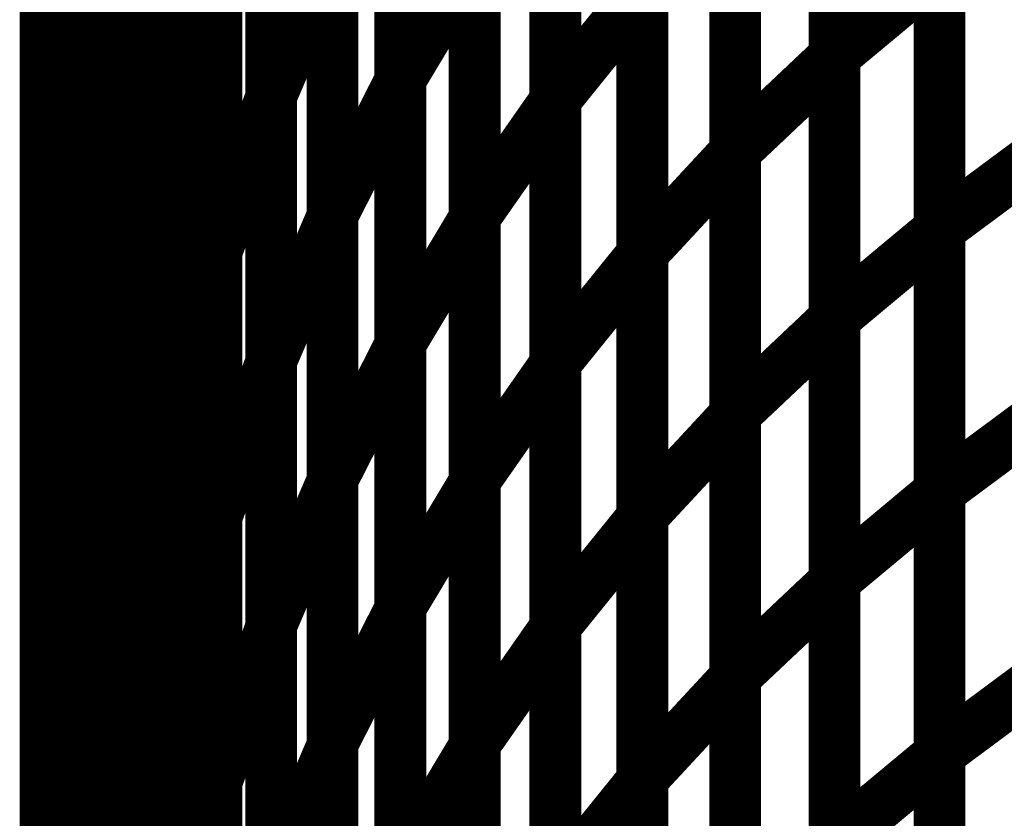
# Model space of a CAD drawing. Extents: x -1.89 to 1.67, y -2 to 2.49.
# Drawn here: x -1.85 to -1.8, y -0.54 to -0.49 of the extents above; entities that cross this region are included whole.
import ezdxf

# ---------------------------------------------------------------- set-up
doc = ezdxf.new("R2010")
doc.units = 0
doc.header["$MEASUREMENT"] = 0

msp = doc.modelspace()

# ---------------------------------------------------------------- linework, layer by layer
at = {"color": 0}
for points in [[(-1.851476, -0.127437, 0.003, 0.003, 0), (-1.851476, -0.877437, 0.003, 0.003, 0)], [(-1.851476, -0.127437, 0.003, 0.003, 0), (-1.851476, -0.877437, 0.003, 0.003, 0)], [(-1.846748, -0.497764, 0.003, 0.003, 0), (-1.846748, -0.466921, 0.003, 0.003, 0)], [(-1.846748, -0.497764, 0.003, 0.003, 0), (-1.846748, -0.466921, 0.003, 0.003, 0)], [(-1.846748, -0.466945, 0.003, 0.003, 0), (-1.846748, -0.497807, 0.003, 0.003, 0)], [(-1.846748, -0.466945, 0.003, 0.003, 0), (-1.846748, -0.497807, 0.003, 0.003, 0)], [(-1.805768, -0.497059, 0.003, 0.003, 0), (-1.805768, -0.466654, 0.003, 0.003, 0)], [(-1.805768, -0.497059, 0.003, 0.003, 0), (-1.805768, -0.466654, 0.003, 0.003, 0)], [(-1.805768, -0.466724, 0.003, 0.003, 0), (-1.805768, -0.497154, 0.003, 0.003, 0)], [(-1.805768, -0.466724, 0.003, 0.003, 0), (-1.805768, -0.497154, 0.003, 0.003, 0)], [(-1.830925, -0.498441, 0.003, 0.003, 0), (-1.830925, -0.467866, 0.003, 0.003, 0)], [(-1.830925, -0.498441, 0.003, 0.003, 0), (-1.830925, -0.467866, 0.003, 0.003, 0)], [(-1.830925, -0.467933, 0.003, 0.003, 0), (-1.830925, -0.498555, 0.003, 0.003, 0)], [(-1.830925, -0.467933, 0.003, 0.003, 0), (-1.830925, -0.498555, 0.003, 0.003, 0)], [(-1.838409, -0.499402, 0.003, 0.003, 0), (-1.838409, -0.468736, 0.003, 0.003, 0)], [(-1.838409, -0.499402, 0.003, 0.003, 0), (-1.838409, -0.468736, 0.003, 0.003, 0)], [(-1.838409, -0.468791, 0.003, 0.003, 0), (-1.838409, -0.499508, 0.003, 0.003, 0)], [(-1.838409, -0.468791, 0.003, 0.003, 0), (-1.838409, -0.499508, 0.003, 0.003, 0)], [(-1.821941, -0.499598, 0.003, 0.003, 0), (-1.821941, -0.469102, 0.003, 0.003, 0)], [(-1.821941, -0.499598, 0.003, 0.003, 0), (-1.821941, -0.469102, 0.003, 0.003, 0)], [(-1.821941, -0.469177, 0.003, 0.003, 0), (-1.821941, -0.499713, 0.003, 0.003, 0)], [(-1.821941, -0.469177, 0.003, 0.003, 0), (-1.821941, -0.499713, 0.003, 0.003, 0)], [(-1.851476, -0.502433, 0.003, 0.003, 0), (-1.851476, -0.471429, 0.003, 0.003, 0)], [(-1.851476, -0.502433, 0.003, 0.003, 0), (-1.851476, -0.471429, 0.003, 0.003, 0)], [(-1.844366, -0.502783, 0.003, 0.003, 0), (-1.844366, -0.472012, 0.003, 0.003, 0)], [(-1.844366, -0.502783, 0.003, 0.003, 0), (-1.844366, -0.472012, 0.003, 0.003, 0)], [(-1.844366, -0.472047, 0.003, 0.003, 0), (-1.844366, -0.502866, 0.003, 0.003, 0)], [(-1.844366, -0.472047, 0.003, 0.003, 0), (-1.844366, -0.502866, 0.003, 0.003, 0)], [(-1.811516, -0.502579, 0.003, 0.003, 0), (-1.811516, -0.47215, 0.003, 0.003, 0)], [(-1.811516, -0.502579, 0.003, 0.003, 0), (-1.811516, -0.47215, 0.003, 0.003, 0)], [(-1.811516, -0.472224, 0.003, 0.003, 0), (-1.811516, -0.502693, 0.003, 0.003, 0)], [(-1.811516, -0.472224, 0.003, 0.003, 0), (-1.811516, -0.502693, 0.003, 0.003, 0)], [(-1.850307, -0.474291, 0.003, 0.003, 0), (-1.850307, -0.505331, 0.003, 0.003, 0)], [(-1.850307, -0.474291, 0.003, 0.003, 0), (-1.850307, -0.505331, 0.003, 0.003, 0)], [(-1.850307, -0.505276, 0.003, 0.003, 0), (-1.850307, -0.474331, 0.003, 0.003, 0)], [(-1.850307, -0.505276, 0.003, 0.003, 0), (-1.850307, -0.474331, 0.003, 0.003, 0)], [(-1.834854, -0.506295, 0.003, 0.003, 0), (-1.834854, -0.475673, 0.003, 0.003, 0)], [(-1.834854, -0.506295, 0.003, 0.003, 0), (-1.834854, -0.475673, 0.003, 0.003, 0)], [(-1.834854, -0.475748, 0.003, 0.003, 0), (-1.834854, -0.506417, 0.003, 0.003, 0)], [(-1.834854, -0.475748, 0.003, 0.003, 0), (-1.834854, -0.506417, 0.003, 0.003, 0)], [(-1.826614, -0.506409, 0.003, 0.003, 0), (-1.826614, -0.475874, 0.003, 0.003, 0)], [(-1.826614, -0.506409, 0.003, 0.003, 0), (-1.826614, -0.475874, 0.003, 0.003, 0)], [(-1.826614, -0.475953, 0.003, 0.003, 0), (-1.826614, -0.506528, 0.003, 0.003, 0)], [(-1.826614, -0.475953, 0.003, 0.003, 0), (-1.826614, -0.506528, 0.003, 0.003, 0)], [(-1.799681, -0.507087, 0.003, 0.003, 0), (-1.799681, -0.476709, 0.003, 0.003, 0)], [(-1.799681, -0.507087, 0.003, 0.003, 0), (-1.799681, -0.476709, 0.003, 0.003, 0)], [(-1.799681, -0.47678, 0.003, 0.003, 0), (-1.799681, -0.507185, 0.003, 0.003, 0)], [(-1.799681, -0.47678, 0.003, 0.003, 0), (-1.799681, -0.507185, 0.003, 0.003, 0)], [(-1.841579, -0.508449, 0.003, 0.003, 0), (-1.841579, -0.477732, 0.003, 0.003, 0)], [(-1.841579, -0.508449, 0.003, 0.003, 0), (-1.841579, -0.477732, 0.003, 0.003, 0)], [(-1.841579, -0.47778, 0.003, 0.003, 0), (-1.841579, -0.508551, 0.003, 0.003, 0)], [(-1.841579, -0.47778, 0.003, 0.003, 0), (-1.841579, -0.508551, 0.003, 0.003, 0)], [(-1.848732, -0.477969, 0.003, 0.003, 0), (-1.848732, -0.508945, 0.003, 0.003, 0)], [(-1.848732, -0.477969, 0.003, 0.003, 0), (-1.848732, -0.508945, 0.003, 0.003, 0)], [(-1.848732, -0.508854, 0.003, 0.003, 0), (-1.848732, -0.477992, 0.003, 0.003, 0)], [(-1.848732, -0.508854, 0.003, 0.003, 0), (-1.848732, -0.477992, 0.003, 0.003, 0)], [(-1.816902, -0.5085, 0.003, 0.003, 0), (-1.816902, -0.478031, 0.003, 0.003, 0)], [(-1.816902, -0.5085, 0.003, 0.003, 0), (-1.816902, -0.478031, 0.003, 0.003, 0)], [(-1.816902, -0.478114, 0.003, 0.003, 0), (-1.816902, -0.508614, 0.003, 0.003, 0)], [(-1.816902, -0.478114, 0.003, 0.003, 0), (-1.816902, -0.508614, 0.003, 0.003, 0)], [(-1.846748, -0.513169, 0.003, 0.003, 0), (-1.846748, -0.48235, 0.003, 0.003, 0)], [(-1.846748, -0.513169, 0.003, 0.003, 0), (-1.846748, -0.48235, 0.003, 0.003, 0)], [(-1.846748, -0.482378, 0.003, 0.003, 0), (-1.846748, -0.51326, 0.003, 0.003, 0)], [(-1.846748, -0.482378, 0.003, 0.003, 0), (-1.846748, -0.51326, 0.003, 0.003, 0)], [(-1.805768, -0.51226, 0.003, 0.003, 0), (-1.805768, -0.481854, 0.003, 0.003, 0)], [(-1.805768, -0.51226, 0.003, 0.003, 0), (-1.805768, -0.481854, 0.003, 0.003, 0)], [(-1.805768, -0.481941, 0.003, 0.003, 0), (-1.805768, -0.512374, 0.003, 0.003, 0)], [(-1.805768, -0.481941, 0.003, 0.003, 0), (-1.805768, -0.512374, 0.003, 0.003, 0)], [(-1.830925, -0.513732, 0.003, 0.003, 0), (-1.830925, -0.483157, 0.003, 0.003, 0)], [(-1.830925, -0.513732, 0.003, 0.003, 0), (-1.830925, -0.483157, 0.003, 0.003, 0)], [(-1.830925, -0.483248, 0.003, 0.003, 0), (-1.830925, -0.513862, 0.003, 0.003, 0)], [(-1.830925, -0.483248, 0.003, 0.003, 0), (-1.830925, -0.513862, 0.003, 0.003, 0)], [(-1.838409, -0.514744, 0.003, 0.003, 0), (-1.838409, -0.484075, 0.003, 0.003, 0)], [(-1.838409, -0.514744, 0.003, 0.003, 0), (-1.838409, -0.484075, 0.003, 0.003, 0)], [(-1.838409, -0.484157, 0.003, 0.003, 0), (-1.838409, -0.514866, 0.003, 0.003, 0)], [(-1.838409, -0.484157, 0.003, 0.003, 0), (-1.838409, -0.514866, 0.003, 0.003, 0)], [(-1.821941, -0.514846, 0.003, 0.003, 0), (-1.821941, -0.484346, 0.003, 0.003, 0)], [(-1.821941, -0.514846, 0.003, 0.003, 0), (-1.821941, -0.484346, 0.003, 0.003, 0)], [(-1.821941, -0.484445, 0.003, 0.003, 0), (-1.821941, -0.51498, 0.003, 0.003, 0)], [(-1.821941, -0.484445, 0.003, 0.003, 0), (-1.821941, -0.51498, 0.003, 0.003, 0)], [(-1.851476, -0.517976, 0.003, 0.003, 0), (-1.851476, -0.486933, 0.003, 0.003, 0)], [(-1.851476, -0.517976, 0.003, 0.003, 0), (-1.851476, -0.486933, 0.003, 0.003, 0)], [(-1.846748, -0.497764, 0.003, 0.003, 0), (-1.844366, -0.487461, 0.003, 0.003, 0)], [(-1.844366, -0.487461, 0.003, 0.003, 0), (-1.846748, -0.497764, 0.003, 0.003, 0)], [(-1.846748, -0.497764, 0.003, 0.003, 0), (-1.844366, -0.487461, 0.003, 0.003, 0)], [(-1.844366, -0.487461, 0.003, 0.003, 0), (-1.846748, -0.497764, 0.003, 0.003, 0)], [(-1.844366, -0.518161, 0.003, 0.003, 0), (-1.844366, -0.48739, 0.003, 0.003, 0)], [(-1.844366, -0.518161, 0.003, 0.003, 0), (-1.844366, -0.48739, 0.003, 0.003, 0)], [(-1.844366, -0.487461, 0.003, 0.003, 0), (-1.844366, -0.51828, 0.003, 0.003, 0)], [(-1.844366, -0.487461, 0.003, 0.003, 0), (-1.844366, -0.51828, 0.003, 0.003, 0)], [(-1.811516, -0.517799, 0.003, 0.003, 0), (-1.811516, -0.487366, 0.003, 0.003, 0)], [(-1.811516, -0.517799, 0.003, 0.003, 0), (-1.811516, -0.487366, 0.003, 0.003, 0)], [(-1.811516, -0.487461, 0.003, 0.003, 0), (-1.811516, -0.517925, 0.003, 0.003, 0)], [(-1.811516, -0.487461, 0.003, 0.003, 0), (-1.811516, -0.517925, 0.003, 0.003, 0)], [(-1.851476, -0.502433, 0.003, 0.003, 0), (-1.850307, -0.489791, 0.003, 0.003, 0)], [(-1.850307, -0.489791, 0.003, 0.003, 0), (-1.851476, -0.502433, 0.003, 0.003, 0)], [(-1.851476, -0.502433, 0.003, 0.003, 0), (-1.850307, -0.489791, 0.003, 0.003, 0)], [(-1.850307, -0.489791, 0.003, 0.003, 0), (-1.851476, -0.502433, 0.003, 0.003, 0)], [(-1.850307, -0.520764, 0.003, 0.003, 0), (-1.850307, -0.489791, 0.003, 0.003, 0)], [(-1.850307, -0.489791, 0.003, 0.003, 0), (-1.850307, -0.520835, 0.003, 0.003, 0)], [(-1.850307, -0.520764, 0.003, 0.003, 0), (-1.850307, -0.489791, 0.003, 0.003, 0)], [(-1.850307, -0.489791, 0.003, 0.003, 0), (-1.850307, -0.520835, 0.003, 0.003, 0)], [(-1.838409, -0.499402, 0.003, 0.003, 0), (-1.834854, -0.491075, 0.003, 0.003, 0)], [(-1.834854, -0.491075, 0.003, 0.003, 0), (-1.838409, -0.499402, 0.003, 0.003, 0)], [(-1.838409, -0.499402, 0.003, 0.003, 0), (-1.834854, -0.491075, 0.003, 0.003, 0)], [(-1.834854, -0.491075, 0.003, 0.003, 0), (-1.838409, -0.499402, 0.003, 0.003, 0)], [(-1.834854, -0.521602, 0.003, 0.003, 0), (-1.834854, -0.490988, 0.003, 0.003, 0)], [(-1.834854, -0.521602, 0.003, 0.003, 0), (-1.834854, -0.490988, 0.003, 0.003, 0)], [(-1.834854, -0.491075, 0.003, 0.003, 0), (-1.834854, -0.521744, 0.003, 0.003, 0)], [(-1.834854, -0.491075, 0.003, 0.003, 0), (-1.834854, -0.521744, 0.003, 0.003, 0)], [(-1.830925, -0.498441, 0.003, 0.003, 0), (-1.826614, -0.491236, 0.003, 0.003, 0)], [(-1.826614, -0.491236, 0.003, 0.003, 0), (-1.830925, -0.498441, 0.003, 0.003, 0)], [(-1.830925, -0.498441, 0.003, 0.003, 0), (-1.826614, -0.491236, 0.003, 0.003, 0)], [(-1.826614, -0.491236, 0.003, 0.003, 0), (-1.830925, -0.498441, 0.003, 0.003, 0)], [(-1.826614, -0.521677, 0.003, 0.003, 0), (-1.826614, -0.491142, 0.003, 0.003, 0)], [(-1.826614, -0.521677, 0.003, 0.003, 0), (-1.826614, -0.491142, 0.003, 0.003, 0)], [(-1.826614, -0.491236, 0.003, 0.003, 0), (-1.826614, -0.521815, 0.003, 0.003, 0)], [(-1.826614, -0.491236, 0.003, 0.003, 0), (-1.826614, -0.521815, 0.003, 0.003, 0)], [(-1.805768, -0.497059, 0.003, 0.003, 0), (-1.799681, -0.491984, 0.003, 0.003, 0)], [(-1.799681, -0.491984, 0.003, 0.003, 0), (-1.805768, -0.497059, 0.003, 0.003, 0)], [(-1.805768, -0.497059, 0.003, 0.003, 0), (-1.799681, -0.491984, 0.003, 0.003, 0)], [(-1.799681, -0.491984, 0.003, 0.003, 0), (-1.805768, -0.497059, 0.003, 0.003, 0)], [(-1.799681, -0.52228, 0.003, 0.003, 0), (-1.799681, -0.491898, 0.003, 0.003, 0)], [(-1.799681, -0.52228, 0.003, 0.003, 0), (-1.799681, -0.491898, 0.003, 0.003, 0)], [(-1.799681, -0.491984, 0.003, 0.003, 0), (-1.799681, -0.52239, 0.003, 0.003, 0)], [(-1.799681, -0.491984, 0.003, 0.003, 0), (-1.799681, -0.52239, 0.003, 0.003, 0)], [(-1.844366, -0.502783, 0.003, 0.003, 0), (-1.841579, -0.493173, 0.003, 0.003, 0)], [(-1.841579, -0.493173, 0.003, 0.003, 0), (-1.844366, -0.502783, 0.003, 0.003, 0)], [(-1.844366, -0.502783, 0.003, 0.003, 0), (-1.841579, -0.493173, 0.003, 0.003, 0)], [(-1.841579, -0.493173, 0.003, 0.003, 0), (-1.844366, -0.502783, 0.003, 0.003, 0)], [(-1.841579, -0.523807, 0.003, 0.003, 0), (-1.841579, -0.493098, 0.003, 0.003, 0)], [(-1.841579, -0.523807, 0.003, 0.003, 0), (-1.841579, -0.493098, 0.003, 0.003, 0)], [(-1.841579, -0.493173, 0.003, 0.003, 0), (-1.841579, -0.523941, 0.003, 0.003, 0)], [(-1.841579, -0.493173, 0.003, 0.003, 0), (-1.841579, -0.523941, 0.003, 0.003, 0)], [(-1.850307, -0.505276, 0.003, 0.003, 0), (-1.848732, -0.493457, 0.003, 0.003, 0)], [(-1.848732, -0.493457, 0.003, 0.003, 0), (-1.850307, -0.505276, 0.003, 0.003, 0)], [(-1.850307, -0.505276, 0.003, 0.003, 0), (-1.848732, -0.493457, 0.003, 0.003, 0)], [(-1.848732, -0.493457, 0.003, 0.003, 0), (-1.850307, -0.505276, 0.003, 0.003, 0)], [(-1.848732, -0.524307, 0.003, 0.003, 0), (-1.848732, -0.493421, 0.003, 0.003, 0)], [(-1.848732, -0.524307, 0.003, 0.003, 0), (-1.848732, -0.493421, 0.003, 0.003, 0)], [(-1.848732, -0.493457, 0.003, 0.003, 0), (-1.848732, -0.524402, 0.003, 0.003, 0)], [(-1.848732, -0.493457, 0.003, 0.003, 0), (-1.848732, -0.524402, 0.003, 0.003, 0)], [(-1.821941, -0.499598, 0.003, 0.003, 0), (-1.816902, -0.493366, 0.003, 0.003, 0)], [(-1.816902, -0.493366, 0.003, 0.003, 0), (-1.821941, -0.499598, 0.003, 0.003, 0)], [(-1.821941, -0.499598, 0.003, 0.003, 0), (-1.816902, -0.493366, 0.003, 0.003, 0)], [(-1.816902, -0.493366, 0.003, 0.003, 0), (-1.821941, -0.499598, 0.003, 0.003, 0)], [(-1.816902, -0.523732, 0.003, 0.003, 0), (-1.816902, -0.493268, 0.003, 0.003, 0)], [(-1.816902, -0.523732, 0.003, 0.003, 0), (-1.816902, -0.493268, 0.003, 0.003, 0)], [(-1.816902, -0.493366, 0.003, 0.003, 0), (-1.816902, -0.52387, 0.003, 0.003, 0)], [(-1.816902, -0.493366, 0.003, 0.003, 0), (-1.816902, -0.52387, 0.003, 0.003, 0)], [(-1.811516, -0.502579, 0.003, 0.003, 0), (-1.805768, -0.497154, 0.003, 0.003, 0)], [(-1.805768, -0.497154, 0.003, 0.003, 0), (-1.811516, -0.502579, 0.003, 0.003, 0)], [(-1.811516, -0.502579, 0.003, 0.003, 0), (-1.805768, -0.497154, 0.003, 0.003, 0)], [(-1.805768, -0.497154, 0.003, 0.003, 0), (-1.811516, -0.502579, 0.003, 0.003, 0)], [(-1.805768, -0.527465, 0.003, 0.003, 0), (-1.805768, -0.497059, 0.003, 0.003, 0)], [(-1.805768, -0.527465, 0.003, 0.003, 0), (-1.805768, -0.497059, 0.003, 0.003, 0)], [(-1.805768, -0.497154, 0.003, 0.003, 0), (-1.805768, -0.527591, 0.003, 0.003, 0)], [(-1.805768, -0.497154, 0.003, 0.003, 0), (-1.805768, -0.527591, 0.003, 0.003, 0)], [(-1.848732, -0.508854, 0.003, 0.003, 0), (-1.846748, -0.497807, 0.003, 0.003, 0)], [(-1.846748, -0.497807, 0.003, 0.003, 0), (-1.848732, -0.508854, 0.003, 0.003, 0)], [(-1.848732, -0.508854, 0.003, 0.003, 0), (-1.846748, -0.497807, 0.003, 0.003, 0)], [(-1.846748, -0.497807, 0.003, 0.003, 0), (-1.848732, -0.508854, 0.003, 0.003, 0)], [(-1.846748, -0.528583, 0.003, 0.003, 0), (-1.846748, -0.497764, 0.003, 0.003, 0)], [(-1.846748, -0.528583, 0.003, 0.003, 0), (-1.846748, -0.497764, 0.003, 0.003, 0)], [(-1.846748, -0.497807, 0.003, 0.003, 0), (-1.846748, -0.528693, 0.003, 0.003, 0)], [(-1.846748, -0.497807, 0.003, 0.003, 0), (-1.846748, -0.528693, 0.003, 0.003, 0)], [(-1.834854, -0.506295, 0.003, 0.003, 0), (-1.830925, -0.498555, 0.003, 0.003, 0)], [(-1.830925, -0.498555, 0.003, 0.003, 0), (-1.834854, -0.506295, 0.003, 0.003, 0)], [(-1.834854, -0.506295, 0.003, 0.003, 0), (-1.830925, -0.498555, 0.003, 0.003, 0)], [(-1.830925, -0.498555, 0.003, 0.003, 0), (-1.834854, -0.506295, 0.003, 0.003, 0)], [(-1.830925, -0.52902, 0.003, 0.003, 0), (-1.830925, -0.498441, 0.003, 0.003, 0)], [(-1.830925, -0.52902, 0.003, 0.003, 0), (-1.830925, -0.498441, 0.003, 0.003, 0)], [(-1.830925, -0.498555, 0.003, 0.003, 0), (-1.830925, -0.529169, 0.003, 0.003, 0)], [(-1.830925, -0.498555, 0.003, 0.003, 0), (-1.830925, -0.529169, 0.003, 0.003, 0)], [(-1.841579, -0.508449, 0.003, 0.003, 0), (-1.838409, -0.499508, 0.003, 0.003, 0)], [(-1.838409, -0.499508, 0.003, 0.003, 0), (-1.841579, -0.508449, 0.003, 0.003, 0)], [(-1.841579, -0.508449, 0.003, 0.003, 0), (-1.838409, -0.499508, 0.003, 0.003, 0)], [(-1.838409, -0.499508, 0.003, 0.003, 0), (-1.841579, -0.508449, 0.003, 0.003, 0)], [(-1.838409, -0.530071, 0.003, 0.003, 0), (-1.838409, -0.499402, 0.003, 0.003, 0)], [(-1.838409, -0.530071, 0.003, 0.003, 0), (-1.838409, -0.499402, 0.003, 0.003, 0)], [(-1.838409, -0.499508, 0.003, 0.003, 0), (-1.838409, -0.530228, 0.003, 0.003, 0)], [(-1.838409, -0.499508, 0.003, 0.003, 0), (-1.838409, -0.530228, 0.003, 0.003, 0)], [(-1.826614, -0.506409, 0.003, 0.003, 0), (-1.821941, -0.499713, 0.003, 0.003, 0)], [(-1.821941, -0.499713, 0.003, 0.003, 0), (-1.826614, -0.506409, 0.003, 0.003, 0)], [(-1.826614, -0.506409, 0.003, 0.003, 0), (-1.821941, -0.499713, 0.003, 0.003, 0)], [(-1.821941, -0.499713, 0.003, 0.003, 0), (-1.826614, -0.506409, 0.003, 0.003, 0)], [(-1.821941, -0.530102, 0.003, 0.003, 0), (-1.821941, -0.499598, 0.003, 0.003, 0)], [(-1.821941, -0.530102, 0.003, 0.003, 0), (-1.821941, -0.499598, 0.003, 0.003, 0)], [(-1.821941, -0.499713, 0.003, 0.003, 0), (-1.821941, -0.530248, 0.003, 0.003, 0)], [(-1.821941, -0.499713, 0.003, 0.003, 0), (-1.821941, -0.530248, 0.003, 0.003, 0)], [(-1.799681, -0.507087, 0.003, 0.003, 0), (-1.793252, -0.502319, 0.003, 0.003, 0)], [(-1.793252, -0.502319, 0.003, 0.003, 0), (-1.799681, -0.507087, 0.003, 0.003, 0)], [(-1.799681, -0.507087, 0.003, 0.003, 0), (-1.793252, -0.502319, 0.003, 0.003, 0)], [(-1.793252, -0.502319, 0.003, 0.003, 0), (-1.799681, -0.507087, 0.003, 0.003, 0)], [(-1.851476, -0.53348, 0.003, 0.003, 0), (-1.851476, -0.502433, 0.003, 0.003, 0)], [(-1.851476, -0.53348, 0.003, 0.003, 0), (-1.851476, -0.502433, 0.003, 0.003, 0)], [(-1.846748, -0.513169, 0.003, 0.003, 0), (-1.844366, -0.502866, 0.003, 0.003, 0)], [(-1.844366, -0.502866, 0.003, 0.003, 0), (-1.846748, -0.513169, 0.003, 0.003, 0)], [(-1.846748, -0.513169, 0.003, 0.003, 0), (-1.844366, -0.502866, 0.003, 0.003, 0)], [(-1.844366, -0.502866, 0.003, 0.003, 0), (-1.846748, -0.513169, 0.003, 0.003, 0)], [(-1.844366, -0.533551, 0.003, 0.003, 0), (-1.844366, -0.502783, 0.003, 0.003, 0)], [(-1.844366, -0.533551, 0.003, 0.003, 0), (-1.844366, -0.502783, 0.003, 0.003, 0)], [(-1.844366, -0.502866, 0.003, 0.003, 0), (-1.844366, -0.533689, 0.003, 0.003, 0)], [(-1.844366, -0.502866, 0.003, 0.003, 0), (-1.844366, -0.533689, 0.003, 0.003, 0)], [(-1.816902, -0.5085, 0.003, 0.003, 0), (-1.811516, -0.502693, 0.003, 0.003, 0)], [(-1.811516, -0.502693, 0.003, 0.003, 0), (-1.816902, -0.5085, 0.003, 0.003, 0)], [(-1.816902, -0.5085, 0.003, 0.003, 0), (-1.811516, -0.502693, 0.003, 0.003, 0)], [(-1.811516, -0.502693, 0.003, 0.003, 0), (-1.816902, -0.5085, 0.003, 0.003, 0)], [(-1.811516, -0.533012, 0.003, 0.003, 0), (-1.811516, -0.502579, 0.003, 0.003, 0)], [(-1.811516, -0.533012, 0.003, 0.003, 0), (-1.811516, -0.502579, 0.003, 0.003, 0)], [(-1.811516, -0.502693, 0.003, 0.003, 0), (-1.811516, -0.533154, 0.003, 0.003, 0)], [(-1.811516, -0.502693, 0.003, 0.003, 0), (-1.811516, -0.533154, 0.003, 0.003, 0)], [(-1.851476, -0.517976, 0.003, 0.003, 0), (-1.850307, -0.505331, 0.003, 0.003, 0)], [(-1.850307, -0.505331, 0.003, 0.003, 0), (-1.851476, -0.517976, 0.003, 0.003, 0)], [(-1.851476, -0.517976, 0.003, 0.003, 0), (-1.850307, -0.505331, 0.003, 0.003, 0)], [(-1.850307, -0.505331, 0.003, 0.003, 0), (-1.851476, -0.517976, 0.003, 0.003, 0)], [(-1.850307, -0.53622, 0.003, 0.003, 0), (-1.850307, -0.505276, 0.003, 0.003, 0)], [(-1.850307, -0.53622, 0.003, 0.003, 0), (-1.850307, -0.505276, 0.003, 0.003, 0)], [(-1.850307, -0.505331, 0.003, 0.003, 0), (-1.850307, -0.536335, 0.003, 0.003, 0)], [(-1.850307, -0.505331, 0.003, 0.003, 0), (-1.850307, -0.536335, 0.003, 0.003, 0)], [(-1.834854, -0.536909, 0.003, 0.003, 0), (-1.834854, -0.506295, 0.003, 0.003, 0)], [(-1.834854, -0.536909, 0.003, 0.003, 0), (-1.834854, -0.506295, 0.003, 0.003, 0)], [(-1.838409, -0.514744, 0.003, 0.003, 0), (-1.834854, -0.506417, 0.003, 0.003, 0)], [(-1.834854, -0.506417, 0.003, 0.003, 0), (-1.838409, -0.514744, 0.003, 0.003, 0)], [(-1.838409, -0.514744, 0.003, 0.003, 0), (-1.834854, -0.506417, 0.003, 0.003, 0)], [(-1.834854, -0.506417, 0.003, 0.003, 0), (-1.838409, -0.514744, 0.003, 0.003, 0)], [(-1.834854, -0.506417, 0.003, 0.003, 0), (-1.834854, -0.537083, 0.003, 0.003, 0)], [(-1.834854, -0.506417, 0.003, 0.003, 0), (-1.834854, -0.537083, 0.003, 0.003, 0)], [(-1.830925, -0.513732, 0.003, 0.003, 0), (-1.826614, -0.506528, 0.003, 0.003, 0)], [(-1.826614, -0.506528, 0.003, 0.003, 0), (-1.830925, -0.513732, 0.003, 0.003, 0)], [(-1.830925, -0.513732, 0.003, 0.003, 0), (-1.826614, -0.506528, 0.003, 0.003, 0)], [(-1.826614, -0.506528, 0.003, 0.003, 0), (-1.830925, -0.513732, 0.003, 0.003, 0)], [(-1.826614, -0.536945, 0.003, 0.003, 0), (-1.826614, -0.506409, 0.003, 0.003, 0)], [(-1.826614, -0.536945, 0.003, 0.003, 0), (-1.826614, -0.506409, 0.003, 0.003, 0)], [(-1.826614, -0.506528, 0.003, 0.003, 0), (-1.826614, -0.537106, 0.003, 0.003, 0)], [(-1.826614, -0.506528, 0.003, 0.003, 0), (-1.826614, -0.537106, 0.003, 0.003, 0)], [(-1.805768, -0.51226, 0.003, 0.003, 0), (-1.799681, -0.507185, 0.003, 0.003, 0)], [(-1.799681, -0.507185, 0.003, 0.003, 0), (-1.805768, -0.51226, 0.003, 0.003, 0)], [(-1.805768, -0.51226, 0.003, 0.003, 0), (-1.799681, -0.507185, 0.003, 0.003, 0)], [(-1.799681, -0.507185, 0.003, 0.003, 0), (-1.805768, -0.51226, 0.003, 0.003, 0)], [(-1.799681, -0.537469, 0.003, 0.003, 0), (-1.799681, -0.507087, 0.003, 0.003, 0)], [(-1.799681, -0.537469, 0.003, 0.003, 0), (-1.799681, -0.507087, 0.003, 0.003, 0)], [(-1.799681, -0.507185, 0.003, 0.003, 0), (-1.799681, -0.537594, 0.003, 0.003, 0)], [(-1.799681, -0.507185, 0.003, 0.003, 0), (-1.799681, -0.537594, 0.003, 0.003, 0)], [(-1.844366, -0.518161, 0.003, 0.003, 0), (-1.841579, -0.508551, 0.003, 0.003, 0)], [(-1.841579, -0.508551, 0.003, 0.003, 0), (-1.844366, -0.518161, 0.003, 0.003, 0)], [(-1.844366, -0.518161, 0.003, 0.003, 0), (-1.841579, -0.508551, 0.003, 0.003, 0)], [(-1.841579, -0.508551, 0.003, 0.003, 0), (-1.844366, -0.518161, 0.003, 0.003, 0)], [(-1.841579, -0.539169, 0.003, 0.003, 0), (-1.841579, -0.508449, 0.003, 0.003, 0)], [(-1.841579, -0.539169, 0.003, 0.003, 0), (-1.841579, -0.508449, 0.003, 0.003, 0)], [(-1.841579, -0.508551, 0.003, 0.003, 0), (-1.841579, -0.539319, 0.003, 0.003, 0)], [(-1.841579, -0.508551, 0.003, 0.003, 0), (-1.841579, -0.539319, 0.003, 0.003, 0)], [(-1.821941, -0.514846, 0.003, 0.003, 0), (-1.816902, -0.508614, 0.003, 0.003, 0)], [(-1.816902, -0.508614, 0.003, 0.003, 0), (-1.821941, -0.514846, 0.003, 0.003, 0)], [(-1.821941, -0.514846, 0.003, 0.003, 0), (-1.816902, -0.508614, 0.003, 0.003, 0)], [(-1.816902, -0.508614, 0.003, 0.003, 0), (-1.821941, -0.514846, 0.003, 0.003, 0)], [(-1.816902, -0.538961, 0.003, 0.003, 0), (-1.816902, -0.5085, 0.003, 0.003, 0)], [(-1.816902, -0.538961, 0.003, 0.003, 0), (-1.816902, -0.5085, 0.003, 0.003, 0)], [(-1.816902, -0.508614, 0.003, 0.003, 0), (-1.816902, -0.539114, 0.003, 0.003, 0)], [(-1.816902, -0.508614, 0.003, 0.003, 0), (-1.816902, -0.539114, 0.003, 0.003, 0)], [(-1.850307, -0.520764, 0.003, 0.003, 0), (-1.848732, -0.508945, 0.003, 0.003, 0)], [(-1.848732, -0.508945, 0.003, 0.003, 0), (-1.850307, -0.520764, 0.003, 0.003, 0)], [(-1.850307, -0.520764, 0.003, 0.003, 0), (-1.848732, -0.508945, 0.003, 0.003, 0)], [(-1.848732, -0.508945, 0.003, 0.003, 0), (-1.850307, -0.520764, 0.003, 0.003, 0)], [(-1.848732, -0.53974, 0.003, 0.003, 0), (-1.848732, -0.508854, 0.003, 0.003, 0)], [(-1.848732, -0.53974, 0.003, 0.003, 0), (-1.848732, -0.508854, 0.003, 0.003, 0)], [(-1.848732, -0.508945, 0.003, 0.003, 0), (-1.848732, -0.53989, 0.003, 0.003, 0)], [(-1.848732, -0.508945, 0.003, 0.003, 0), (-1.848732, -0.53989, 0.003, 0.003, 0)], [(-1.811516, -0.517799, 0.003, 0.003, 0), (-1.805768, -0.512374, 0.003, 0.003, 0)], [(-1.805768, -0.512374, 0.003, 0.003, 0), (-1.811516, -0.517799, 0.003, 0.003, 0)], [(-1.811516, -0.517799, 0.003, 0.003, 0), (-1.805768, -0.512374, 0.003, 0.003, 0)], [(-1.805768, -0.512374, 0.003, 0.003, 0), (-1.811516, -0.517799, 0.003, 0.003, 0)], [(-1.805768, -0.542669, 0.003, 0.003, 0), (-1.805768, -0.51226, 0.003, 0.003, 0)], [(-1.805768, -0.542669, 0.003, 0.003, 0), (-1.805768, -0.51226, 0.003, 0.003, 0)], [(-1.805768, -0.512374, 0.003, 0.003, 0), (-1.805768, -0.542803, 0.003, 0.003, 0)], [(-1.805768, -0.512374, 0.003, 0.003, 0), (-1.805768, -0.542803, 0.003, 0.003, 0)], [(-1.846748, -0.543992, 0.003, 0.003, 0), (-1.846748, -0.513169, 0.003, 0.003, 0)], [(-1.846748, -0.543992, 0.003, 0.003, 0), (-1.846748, -0.513169, 0.003, 0.003, 0)], [(-1.848732, -0.524307, 0.003, 0.003, 0), (-1.846748, -0.51326, 0.003, 0.003, 0)], [(-1.846748, -0.51326, 0.003, 0.003, 0), (-1.848732, -0.524307, 0.003, 0.003, 0)], [(-1.848732, -0.524307, 0.003, 0.003, 0), (-1.846748, -0.51326, 0.003, 0.003, 0)], [(-1.846748, -0.51326, 0.003, 0.003, 0), (-1.848732, -0.524307, 0.003, 0.003, 0)], [(-1.846748, -0.51326, 0.003, 0.003, 0), (-1.846748, -0.544146, 0.003, 0.003, 0)], [(-1.846748, -0.51326, 0.003, 0.003, 0), (-1.846748, -0.544146, 0.003, 0.003, 0)], [(-1.830925, -0.544311, 0.003, 0.003, 0), (-1.830925, -0.513732, 0.003, 0.003, 0)], [(-1.830925, -0.544311, 0.003, 0.003, 0), (-1.830925, -0.513732, 0.003, 0.003, 0)], [(-1.834854, -0.521602, 0.003, 0.003, 0), (-1.830925, -0.513862, 0.003, 0.003, 0)], [(-1.830925, -0.513862, 0.003, 0.003, 0), (-1.834854, -0.521602, 0.003, 0.003, 0)], [(-1.834854, -0.521602, 0.003, 0.003, 0), (-1.830925, -0.513862, 0.003, 0.003, 0)], [(-1.830925, -0.513862, 0.003, 0.003, 0), (-1.834854, -0.521602, 0.003, 0.003, 0)], [(-1.830925, -0.513862, 0.003, 0.003, 0), (-1.830925, -0.544484, 0.003, 0.003, 0)], [(-1.830925, -0.513862, 0.003, 0.003, 0), (-1.830925, -0.544484, 0.003, 0.003, 0)], [(-1.841579, -0.523807, 0.003, 0.003, 0), (-1.838409, -0.514866, 0.003, 0.003, 0)], [(-1.838409, -0.514866, 0.003, 0.003, 0), (-1.841579, -0.523807, 0.003, 0.003, 0)], [(-1.841579, -0.523807, 0.003, 0.003, 0), (-1.838409, -0.514866, 0.003, 0.003, 0)], [(-1.838409, -0.514866, 0.003, 0.003, 0), (-1.841579, -0.523807, 0.003, 0.003, 0)], [(-1.838409, -0.545409, 0.003, 0.003, 0), (-1.838409, -0.514744, 0.003, 0.003, 0)], [(-1.838409, -0.545409, 0.003, 0.003, 0), (-1.838409, -0.514744, 0.003, 0.003, 0)], [(-1.838409, -0.514866, 0.003, 0.003, 0), (-1.838409, -0.545583, 0.003, 0.003, 0)], [(-1.838409, -0.514866, 0.003, 0.003, 0), (-1.838409, -0.545583, 0.003, 0.003, 0)], [(-1.821941, -0.545346, 0.003, 0.003, 0), (-1.821941, -0.514846, 0.003, 0.003, 0)], [(-1.821941, -0.545346, 0.003, 0.003, 0), (-1.821941, -0.514846, 0.003, 0.003, 0)], [(-1.826614, -0.521677, 0.003, 0.003, 0), (-1.821941, -0.51498, 0.003, 0.003, 0)], [(-1.821941, -0.51498, 0.003, 0.003, 0), (-1.826614, -0.521677, 0.003, 0.003, 0)], [(-1.826614, -0.521677, 0.003, 0.003, 0), (-1.821941, -0.51498, 0.003, 0.003, 0)], [(-1.821941, -0.51498, 0.003, 0.003, 0), (-1.826614, -0.521677, 0.003, 0.003, 0)], [(-1.821941, -0.51498, 0.003, 0.003, 0), (-1.821941, -0.545512, 0.003, 0.003, 0)], [(-1.821941, -0.51498, 0.003, 0.003, 0), (-1.821941, -0.545512, 0.003, 0.003, 0)], [(-1.799681, -0.52228, 0.003, 0.003, 0), (-1.793252, -0.517512, 0.003, 0.003, 0)], [(-1.793252, -0.517512, 0.003, 0.003, 0), (-1.799681, -0.52228, 0.003, 0.003, 0)], [(-1.799681, -0.52228, 0.003, 0.003, 0), (-1.793252, -0.517512, 0.003, 0.003, 0)], [(-1.793252, -0.517512, 0.003, 0.003, 0), (-1.799681, -0.52228, 0.003, 0.003, 0)], [(-1.851476, -0.54898, 0.003, 0.003, 0), (-1.851476, -0.517976, 0.003, 0.003, 0)], [(-1.851476, -0.54898, 0.003, 0.003, 0), (-1.851476, -0.517976, 0.003, 0.003, 0)], [(-1.846748, -0.528583, 0.003, 0.003, 0), (-1.844366, -0.51828, 0.003, 0.003, 0)], [(-1.844366, -0.51828, 0.003, 0.003, 0), (-1.846748, -0.528583, 0.003, 0.003, 0)], [(-1.846748, -0.528583, 0.003, 0.003, 0), (-1.844366, -0.51828, 0.003, 0.003, 0)], [(-1.844366, -0.51828, 0.003, 0.003, 0), (-1.846748, -0.528583, 0.003, 0.003, 0)], [(-1.844366, -0.548929, 0.003, 0.003, 0), (-1.844366, -0.518161, 0.003, 0.003, 0)], [(-1.844366, -0.548929, 0.003, 0.003, 0), (-1.844366, -0.518161, 0.003, 0.003, 0)], [(-1.844366, -0.51828, 0.003, 0.003, 0), (-1.844366, -0.549098, 0.003, 0.003, 0)], [(-1.844366, -0.51828, 0.003, 0.003, 0), (-1.844366, -0.549098, 0.003, 0.003, 0)], [(-1.816902, -0.523732, 0.003, 0.003, 0), (-1.811516, -0.517925, 0.003, 0.003, 0)], [(-1.811516, -0.517925, 0.003, 0.003, 0), (-1.816902, -0.523732, 0.003, 0.003, 0)], [(-1.816902, -0.523732, 0.003, 0.003, 0), (-1.811516, -0.517925, 0.003, 0.003, 0)], [(-1.811516, -0.517925, 0.003, 0.003, 0), (-1.816902, -0.523732, 0.003, 0.003, 0)], [(-1.811516, -0.548228, 0.003, 0.003, 0), (-1.811516, -0.517799, 0.003, 0.003, 0)], [(-1.811516, -0.548228, 0.003, 0.003, 0), (-1.811516, -0.517799, 0.003, 0.003, 0)], [(-1.811516, -0.517925, 0.003, 0.003, 0), (-1.811516, -0.548386, 0.003, 0.003, 0)], [(-1.811516, -0.517925, 0.003, 0.003, 0), (-1.811516, -0.548386, 0.003, 0.003, 0)], [(-1.851476, -0.53348, 0.003, 0.003, 0), (-1.850307, -0.520835, 0.003, 0.003, 0)], [(-1.850307, -0.520835, 0.003, 0.003, 0), (-1.851476, -0.53348, 0.003, 0.003, 0)], [(-1.851476, -0.53348, 0.003, 0.003, 0), (-1.850307, -0.520835, 0.003, 0.003, 0)], [(-1.850307, -0.520835, 0.003, 0.003, 0), (-1.851476, -0.53348, 0.003, 0.003, 0)], [(-1.850307, -0.551709, 0.003, 0.003, 0), (-1.850307, -0.520764, 0.003, 0.003, 0)], [(-1.850307, -0.551709, 0.003, 0.003, 0), (-1.850307, -0.520764, 0.003, 0.003, 0)], [(-1.850307, -0.520835, 0.003, 0.003, 0), (-1.850307, -0.551839, 0.003, 0.003, 0)], [(-1.850307, -0.520835, 0.003, 0.003, 0), (-1.850307, -0.551839, 0.003, 0.003, 0)], [(-1.838409, -0.530071, 0.003, 0.003, 0), (-1.834854, -0.521744, 0.003, 0.003, 0)], [(-1.834854, -0.521744, 0.003, 0.003, 0), (-1.838409, -0.530071, 0.003, 0.003, 0)], [(-1.838409, -0.530071, 0.003, 0.003, 0), (-1.834854, -0.521744, 0.003, 0.003, 0)], [(-1.834854, -0.521744, 0.003, 0.003, 0), (-1.838409, -0.530071, 0.003, 0.003, 0)], [(-1.834854, -0.552224, 0.003, 0.003, 0), (-1.834854, -0.521602, 0.003, 0.003, 0)], [(-1.834854, -0.552224, 0.003, 0.003, 0), (-1.834854, -0.521602, 0.003, 0.003, 0)], [(-1.834854, -0.521744, 0.003, 0.003, 0), (-1.834854, -0.552409, 0.003, 0.003, 0)], [(-1.834854, -0.521744, 0.003, 0.003, 0), (-1.834854, -0.552409, 0.003, 0.003, 0)], [(-1.826614, -0.552209, 0.003, 0.003, 0), (-1.826614, -0.521677, 0.003, 0.003, 0)], [(-1.826614, -0.552209, 0.003, 0.003, 0), (-1.826614, -0.521677, 0.003, 0.003, 0)], [(-1.830925, -0.52902, 0.003, 0.003, 0), (-1.826614, -0.521815, 0.003, 0.003, 0)], [(-1.826614, -0.521815, 0.003, 0.003, 0), (-1.830925, -0.52902, 0.003, 0.003, 0)], [(-1.830925, -0.52902, 0.003, 0.003, 0), (-1.826614, -0.521815, 0.003, 0.003, 0)], [(-1.826614, -0.521815, 0.003, 0.003, 0), (-1.830925, -0.52902, 0.003, 0.003, 0)], [(-1.826614, -0.521815, 0.003, 0.003, 0), (-1.826614, -0.55239, 0.003, 0.003, 0)], [(-1.826614, -0.521815, 0.003, 0.003, 0), (-1.826614, -0.55239, 0.003, 0.003, 0)], [(-1.799681, -0.552661, 0.003, 0.003, 0), (-1.799681, -0.52228, 0.003, 0.003, 0)], [(-1.799681, -0.552661, 0.003, 0.003, 0), (-1.799681, -0.52228, 0.003, 0.003, 0)], [(-1.805768, -0.527465, 0.003, 0.003, 0), (-1.799681, -0.52239, 0.003, 0.003, 0)], [(-1.799681, -0.52239, 0.003, 0.003, 0), (-1.805768, -0.527465, 0.003, 0.003, 0)], [(-1.805768, -0.527465, 0.003, 0.003, 0), (-1.799681, -0.52239, 0.003, 0.003, 0)], [(-1.799681, -0.52239, 0.003, 0.003, 0), (-1.805768, -0.527465, 0.003, 0.003, 0)], [(-1.799681, -0.52239, 0.003, 0.003, 0), (-1.799681, -0.552795, 0.003, 0.003, 0)], [(-1.799681, -0.52239, 0.003, 0.003, 0), (-1.799681, -0.552795, 0.003, 0.003, 0)], [(-1.844366, -0.533551, 0.003, 0.003, 0), (-1.841579, -0.523941, 0.003, 0.003, 0)], [(-1.841579, -0.523941, 0.003, 0.003, 0), (-1.844366, -0.533551, 0.003, 0.003, 0)], [(-1.844366, -0.533551, 0.003, 0.003, 0), (-1.841579, -0.523941, 0.003, 0.003, 0)], [(-1.841579, -0.523941, 0.003, 0.003, 0), (-1.844366, -0.533551, 0.003, 0.003, 0)], [(-1.841579, -0.554524, 0.003, 0.003, 0), (-1.841579, -0.523807, 0.003, 0.003, 0)], [(-1.841579, -0.554524, 0.003, 0.003, 0), (-1.841579, -0.523807, 0.003, 0.003, 0)], [(-1.841579, -0.523941, 0.003, 0.003, 0), (-1.841579, -0.554713, 0.003, 0.003, 0)], [(-1.841579, -0.523941, 0.003, 0.003, 0), (-1.841579, -0.554713, 0.003, 0.003, 0)], [(-1.821941, -0.530102, 0.003, 0.003, 0), (-1.816902, -0.52387, 0.003, 0.003, 0)], [(-1.816902, -0.52387, 0.003, 0.003, 0), (-1.821941, -0.530102, 0.003, 0.003, 0)], [(-1.821941, -0.530102, 0.003, 0.003, 0), (-1.816902, -0.52387, 0.003, 0.003, 0)], [(-1.816902, -0.52387, 0.003, 0.003, 0), (-1.821941, -0.530102, 0.003, 0.003, 0)], [(-1.816902, -0.554193, 0.003, 0.003, 0), (-1.816902, -0.523732, 0.003, 0.003, 0)], [(-1.816902, -0.554193, 0.003, 0.003, 0), (-1.816902, -0.523732, 0.003, 0.003, 0)], [(-1.816902, -0.52387, 0.003, 0.003, 0), (-1.816902, -0.554362, 0.003, 0.003, 0)], [(-1.816902, -0.52387, 0.003, 0.003, 0), (-1.816902, -0.554362, 0.003, 0.003, 0)], [(-1.850307, -0.53622, 0.003, 0.003, 0), (-1.848732, -0.524402, 0.003, 0.003, 0)], [(-1.848732, -0.524402, 0.003, 0.003, 0), (-1.850307, -0.53622, 0.003, 0.003, 0)], [(-1.850307, -0.53622, 0.003, 0.003, 0), (-1.848732, -0.524402, 0.003, 0.003, 0)], [(-1.848732, -0.524402, 0.003, 0.003, 0), (-1.850307, -0.53622, 0.003, 0.003, 0)], [(-1.848732, -0.555193, 0.003, 0.003, 0), (-1.848732, -0.524307, 0.003, 0.003, 0)], [(-1.848732, -0.555193, 0.003, 0.003, 0), (-1.848732, -0.524307, 0.003, 0.003, 0)], [(-1.848732, -0.524402, 0.003, 0.003, 0), (-1.848732, -0.555346, 0.003, 0.003, 0)], [(-1.848732, -0.524402, 0.003, 0.003, 0), (-1.848732, -0.555346, 0.003, 0.003, 0)], [(-1.805768, -0.55787, 0.003, 0.003, 0), (-1.805768, -0.527465, 0.003, 0.003, 0)], [(-1.805768, -0.55787, 0.003, 0.003, 0), (-1.805768, -0.527465, 0.003, 0.003, 0)], [(-1.811516, -0.533012, 0.003, 0.003, 0), (-1.805768, -0.527591, 0.003, 0.003, 0)], [(-1.805768, -0.527591, 0.003, 0.003, 0), (-1.811516, -0.533012, 0.003, 0.003, 0)], [(-1.811516, -0.533012, 0.003, 0.003, 0), (-1.805768, -0.527591, 0.003, 0.003, 0)], [(-1.805768, -0.527591, 0.003, 0.003, 0), (-1.811516, -0.533012, 0.003, 0.003, 0)], [(-1.805768, -0.527591, 0.003, 0.003, 0), (-1.805768, -0.558028, 0.003, 0.003, 0)], [(-1.805768, -0.527591, 0.003, 0.003, 0), (-1.805768, -0.558028, 0.003, 0.003, 0)], [(-1.846748, -0.559402, 0.003, 0.003, 0), (-1.846748, -0.528583, 0.003, 0.003, 0)], [(-1.846748, -0.559402, 0.003, 0.003, 0), (-1.846748, -0.528583, 0.003, 0.003, 0)], [(-1.848732, -0.53974, 0.003, 0.003, 0), (-1.846748, -0.528693, 0.003, 0.003, 0)], [(-1.846748, -0.528693, 0.003, 0.003, 0), (-1.848732, -0.53974, 0.003, 0.003, 0)], [(-1.848732, -0.53974, 0.003, 0.003, 0), (-1.846748, -0.528693, 0.003, 0.003, 0)], [(-1.846748, -0.528693, 0.003, 0.003, 0), (-1.848732, -0.53974, 0.003, 0.003, 0)], [(-1.846748, -0.528693, 0.003, 0.003, 0), (-1.846748, -0.559575, 0.003, 0.003, 0)], [(-1.846748, -0.528693, 0.003, 0.003, 0), (-1.846748, -0.559575, 0.003, 0.003, 0)], [(-1.834854, -0.536909, 0.003, 0.003, 0), (-1.830925, -0.529169, 0.003, 0.003, 0)], [(-1.830925, -0.529169, 0.003, 0.003, 0), (-1.834854, -0.536909, 0.003, 0.003, 0)], [(-1.834854, -0.536909, 0.003, 0.003, 0), (-1.830925, -0.529169, 0.003, 0.003, 0)], [(-1.830925, -0.529169, 0.003, 0.003, 0), (-1.834854, -0.536909, 0.003, 0.003, 0)], [(-1.830925, -0.559594, 0.003, 0.003, 0), (-1.830925, -0.52902, 0.003, 0.003, 0)], [(-1.830925, -0.559594, 0.003, 0.003, 0), (-1.830925, -0.52902, 0.003, 0.003, 0)], [(-1.830925, -0.529169, 0.003, 0.003, 0), (-1.830925, -0.559799, 0.003, 0.003, 0)], [(-1.830925, -0.529169, 0.003, 0.003, 0), (-1.830925, -0.559799, 0.003, 0.003, 0)], [(-1.841579, -0.539169, 0.003, 0.003, 0), (-1.838409, -0.530228, 0.003, 0.003, 0)], [(-1.838409, -0.530228, 0.003, 0.003, 0), (-1.841579, -0.539169, 0.003, 0.003, 0)], [(-1.841579, -0.539169, 0.003, 0.003, 0), (-1.838409, -0.530228, 0.003, 0.003, 0)], [(-1.838409, -0.530228, 0.003, 0.003, 0), (-1.841579, -0.539169, 0.003, 0.003, 0)], [(-1.838409, -0.560736, 0.003, 0.003, 0), (-1.838409, -0.530071, 0.003, 0.003, 0)], [(-1.838409, -0.560736, 0.003, 0.003, 0), (-1.838409, -0.530071, 0.003, 0.003, 0)], [(-1.838409, -0.530228, 0.003, 0.003, 0), (-1.838409, -0.560945, 0.003, 0.003, 0)], [(-1.838409, -0.530228, 0.003, 0.003, 0), (-1.838409, -0.560945, 0.003, 0.003, 0)], [(-1.826614, -0.536945, 0.003, 0.003, 0), (-1.821941, -0.530248, 0.003, 0.003, 0)], [(-1.821941, -0.530248, 0.003, 0.003, 0), (-1.826614, -0.536945, 0.003, 0.003, 0)], [(-1.826614, -0.536945, 0.003, 0.003, 0), (-1.821941, -0.530248, 0.003, 0.003, 0)], [(-1.821941, -0.530248, 0.003, 0.003, 0), (-1.826614, -0.536945, 0.003, 0.003, 0)], [(-1.821941, -0.560594, 0.003, 0.003, 0), (-1.821941, -0.530102, 0.003, 0.003, 0)], [(-1.821941, -0.560594, 0.003, 0.003, 0), (-1.821941, -0.530102, 0.003, 0.003, 0)], [(-1.821941, -0.530248, 0.003, 0.003, 0), (-1.821941, -0.56078, 0.003, 0.003, 0)], [(-1.821941, -0.530248, 0.003, 0.003, 0), (-1.821941, -0.56078, 0.003, 0.003, 0)], [(-1.816902, -0.538961, 0.003, 0.003, 0), (-1.811516, -0.533154, 0.003, 0.003, 0)], [(-1.811516, -0.533154, 0.003, 0.003, 0), (-1.816902, -0.538961, 0.003, 0.003, 0)], [(-1.816902, -0.538961, 0.003, 0.003, 0), (-1.811516, -0.533154, 0.003, 0.003, 0)], [(-1.811516, -0.533154, 0.003, 0.003, 0), (-1.816902, -0.538961, 0.003, 0.003, 0)], [(-1.811516, -0.563453, 0.003, 0.003, 0), (-1.811516, -0.533012, 0.003, 0.003, 0)], [(-1.811516, -0.563453, 0.003, 0.003, 0), (-1.811516, -0.533012, 0.003, 0.003, 0)], [(-1.811516, -0.533154, 0.003, 0.003, 0), (-1.811516, -0.563618, 0.003, 0.003, 0)], [(-1.811516, -0.533154, 0.003, 0.003, 0), (-1.811516, -0.563618, 0.003, 0.003, 0)], [(-1.799681, -0.537469, 0.003, 0.003, 0), (-1.793252, -0.532701, 0.003, 0.003, 0)], [(-1.793252, -0.532701, 0.003, 0.003, 0), (-1.799681, -0.537469, 0.003, 0.003, 0)], [(-1.799681, -0.537469, 0.003, 0.003, 0), (-1.793252, -0.532701, 0.003, 0.003, 0)], [(-1.793252, -0.532701, 0.003, 0.003, 0), (-1.799681, -0.537469, 0.003, 0.003, 0)], [(-1.851476, -0.564484, 0.003, 0.003, 0), (-1.851476, -0.53348, 0.003, 0.003, 0)], [(-1.851476, -0.564484, 0.003, 0.003, 0), (-1.851476, -0.53348, 0.003, 0.003, 0)], [(-1.846748, -0.543992, 0.003, 0.003, 0), (-1.844366, -0.533689, 0.003, 0.003, 0)], [(-1.844366, -0.533689, 0.003, 0.003, 0), (-1.846748, -0.543992, 0.003, 0.003, 0)], [(-1.846748, -0.543992, 0.003, 0.003, 0), (-1.844366, -0.533689, 0.003, 0.003, 0)], [(-1.844366, -0.533689, 0.003, 0.003, 0), (-1.846748, -0.543992, 0.003, 0.003, 0)], [(-1.844366, -0.564323, 0.003, 0.003, 0), (-1.844366, -0.533551, 0.003, 0.003, 0)], [(-1.844366, -0.564323, 0.003, 0.003, 0), (-1.844366, -0.533551, 0.003, 0.003, 0)], [(-1.844366, -0.533689, 0.003, 0.003, 0), (-1.844366, -0.564512, 0.003, 0.003, 0)], [(-1.844366, -0.533689, 0.003, 0.003, 0), (-1.844366, -0.564512, 0.003, 0.003, 0)], [(-1.851476, -0.54898, 0.003, 0.003, 0), (-1.850307, -0.536335, 0.003, 0.003, 0)], [(-1.850307, -0.536335, 0.003, 0.003, 0), (-1.851476, -0.54898, 0.003, 0.003, 0)], [(-1.851476, -0.54898, 0.003, 0.003, 0), (-1.850307, -0.536335, 0.003, 0.003, 0)], [(-1.850307, -0.536335, 0.003, 0.003, 0), (-1.851476, -0.54898, 0.003, 0.003, 0)], [(-1.850307, -0.567165, 0.003, 0.003, 0), (-1.850307, -0.53622, 0.003, 0.003, 0)], [(-1.850307, -0.567165, 0.003, 0.003, 0), (-1.850307, -0.53622, 0.003, 0.003, 0)], [(-1.850307, -0.536335, 0.003, 0.003, 0), (-1.850307, -0.567339, 0.003, 0.003, 0)], [(-1.850307, -0.536335, 0.003, 0.003, 0), (-1.850307, -0.567339, 0.003, 0.003, 0)], [(-1.838409, -0.545409, 0.003, 0.003, 0), (-1.834854, -0.537083, 0.003, 0.003, 0)], [(-1.834854, -0.537083, 0.003, 0.003, 0), (-1.838409, -0.545409, 0.003, 0.003, 0)], [(-1.838409, -0.545409, 0.003, 0.003, 0), (-1.834854, -0.537083, 0.003, 0.003, 0)], [(-1.834854, -0.537083, 0.003, 0.003, 0), (-1.838409, -0.545409, 0.003, 0.003, 0)], [(-1.834854, -0.567539, 0.003, 0.003, 0), (-1.834854, -0.536909, 0.003, 0.003, 0)], [(-1.834854, -0.567539, 0.003, 0.003, 0), (-1.834854, -0.536909, 0.003, 0.003, 0)], [(-1.834854, -0.537083, 0.003, 0.003, 0), (-1.834854, -0.56774, 0.003, 0.003, 0)], [(-1.834854, -0.537083, 0.003, 0.003, 0), (-1.834854, -0.56774, 0.003, 0.003, 0)], [(-1.830925, -0.544311, 0.003, 0.003, 0), (-1.826614, -0.537106, 0.003, 0.003, 0)], [(-1.826614, -0.537106, 0.003, 0.003, 0), (-1.830925, -0.544311, 0.003, 0.003, 0)], [(-1.830925, -0.544311, 0.003, 0.003, 0), (-1.826614, -0.537106, 0.003, 0.003, 0)], [(-1.826614, -0.537106, 0.003, 0.003, 0), (-1.830925, -0.544311, 0.003, 0.003, 0)], [(-1.826614, -0.567476, 0.003, 0.003, 0), (-1.826614, -0.536945, 0.003, 0.003, 0)], [(-1.826614, -0.567476, 0.003, 0.003, 0), (-1.826614, -0.536945, 0.003, 0.003, 0)], [(-1.826614, -0.537106, 0.003, 0.003, 0), (-1.826614, -0.567681, 0.003, 0.003, 0)], [(-1.826614, -0.537106, 0.003, 0.003, 0), (-1.826614, -0.567681, 0.003, 0.003, 0)], [(-1.805768, -0.542669, 0.003, 0.003, 0), (-1.799681, -0.537594, 0.003, 0.003, 0)], [(-1.799681, -0.537594, 0.003, 0.003, 0), (-1.805768, -0.542669, 0.003, 0.003, 0)], [(-1.805768, -0.542669, 0.003, 0.003, 0), (-1.799681, -0.537594, 0.003, 0.003, 0)], [(-1.799681, -0.537594, 0.003, 0.003, 0), (-1.805768, -0.542669, 0.003, 0.003, 0)], [(-1.799681, -0.56785, 0.003, 0.003, 0), (-1.799681, -0.537469, 0.003, 0.003, 0)], [(-1.799681, -0.56785, 0.003, 0.003, 0), (-1.799681, -0.537469, 0.003, 0.003, 0)], [(-1.799681, -0.537594, 0.003, 0.003, 0), (-1.799681, -0.568, 0.003, 0.003, 0)], [(-1.799681, -0.537594, 0.003, 0.003, 0), (-1.799681, -0.568, 0.003, 0.003, 0)], [(-1.844366, -0.548929, 0.003, 0.003, 0), (-1.841579, -0.539319, 0.003, 0.003, 0)], [(-1.841579, -0.539319, 0.003, 0.003, 0), (-1.844366, -0.548929, 0.003, 0.003, 0)], [(-1.844366, -0.548929, 0.003, 0.003, 0), (-1.841579, -0.539319, 0.003, 0.003, 0)], [(-1.841579, -0.539319, 0.003, 0.003, 0), (-1.844366, -0.548929, 0.003, 0.003, 0)], [(-1.841579, -0.569886, 0.003, 0.003, 0), (-1.841579, -0.539169, 0.003, 0.003, 0)], [(-1.841579, -0.569886, 0.003, 0.003, 0), (-1.841579, -0.539169, 0.003, 0.003, 0)], [(-1.841579, -0.539319, 0.003, 0.003, 0), (-1.841579, -0.570091, 0.003, 0.003, 0)], [(-1.841579, -0.539319, 0.003, 0.003, 0), (-1.841579, -0.570091, 0.003, 0.003, 0)], [(-1.821941, -0.545346, 0.003, 0.003, 0), (-1.816902, -0.539114, 0.003, 0.003, 0)], [(-1.816902, -0.539114, 0.003, 0.003, 0), (-1.821941, -0.545346, 0.003, 0.003, 0)], [(-1.821941, -0.545346, 0.003, 0.003, 0), (-1.816902, -0.539114, 0.003, 0.003, 0)], [(-1.816902, -0.539114, 0.003, 0.003, 0), (-1.821941, -0.545346, 0.003, 0.003, 0)], [(-1.816902, -0.569425, 0.003, 0.003, 0), (-1.816902, -0.538961, 0.003, 0.003, 0)], [(-1.816902, -0.569425, 0.003, 0.003, 0), (-1.816902, -0.538961, 0.003, 0.003, 0)], [(-1.816902, -0.539114, 0.003, 0.003, 0), (-1.816902, -0.569614, 0.003, 0.003, 0)], [(-1.816902, -0.539114, 0.003, 0.003, 0), (-1.816902, -0.569614, 0.003, 0.003, 0)], [(-1.850307, -0.551709, 0.003, 0.003, 0), (-1.848732, -0.53989, 0.003, 0.003, 0)], [(-1.848732, -0.53989, 0.003, 0.003, 0), (-1.850307, -0.551709, 0.003, 0.003, 0)], [(-1.850307, -0.551709, 0.003, 0.003, 0), (-1.848732, -0.53989, 0.003, 0.003, 0)], [(-1.848732, -0.53989, 0.003, 0.003, 0), (-1.850307, -0.551709, 0.003, 0.003, 0)], [(-1.848732, -0.570622, 0.003, 0.003, 0), (-1.848732, -0.53974, 0.003, 0.003, 0)], [(-1.848732, -0.570622, 0.003, 0.003, 0), (-1.848732, -0.53974, 0.003, 0.003, 0)], [(-1.848732, -0.53989, 0.003, 0.003, 0), (-1.848732, -0.570835, 0.003, 0.003, 0)], [(-1.848732, -0.53989, 0.003, 0.003, 0), (-1.848732, -0.570835, 0.003, 0.003, 0)], [(-1.805768, -0.573075, 0.003, 0.003, 0), (-1.805768, -0.542669, 0.003, 0.003, 0)], [(-1.805768, -0.573075, 0.003, 0.003, 0), (-1.805768, -0.542669, 0.003, 0.003, 0)]]:
    msp.add_lwpolyline(points, format="xyseb", dxfattribs=at)
at = {"color": 7}
msp.add_spline([(-0.862764, -0.537673), (-0.881051, -0.512598), (-0.897945, -0.488402), (-0.91378, -0.465161), (-0.928909, -0.442961), (-0.943673, -0.421866), (-0.958437, -0.401972), (-0.973531, -0.38335), (-0.989323, -0.366091), (-1.006142, -0.350252), (-1.024346, -0.335929), (-1.044283, -0.323201), (-1.066303, -0.31215), (-1.090744, -0.302843), (-1.117969, -0.295374), (-1.148315, -0.289811), (-1.182142, -0.286248), (-1.217264, -0.287795), (-1.251311, -0.296913), (-1.284319, -0.312638), (-1.316343, -0.334024), (-1.347402, -0.360098), (-1.377551, -0.389925), (-1.406823, -0.422531), (-1.435264, -0.456976), (-1.462898, -0.492287), (-1.48978, -0.527528), (-1.515945, -0.561728), (-1.541437, -0.593945), (-1.566283, -0.623209), (-1.590543, -0.648571), (-1.61424, -0.669075), (-1.637425, -0.683772), (-1.659866, -0.694488), (-1.681315, -0.703933), (-1.701717, -0.712409), (-1.721035, -0.72024), (-1.739209, -0.727724), (-1.756209, -0.735189), (-1.771984, -0.742941), (-1.786496, -0.751299), (-1.799681, -0.760563), (-1.811516, -0.771063), (-1.821941, -0.783102), (-1.830925, -0.797004), (-1.838409, -0.813071), (-1.844366, -0.831622), (-1.848732, -0.852972)], degree=3, dxfattribs=at)

doc.saveas('drawing.dxf')
